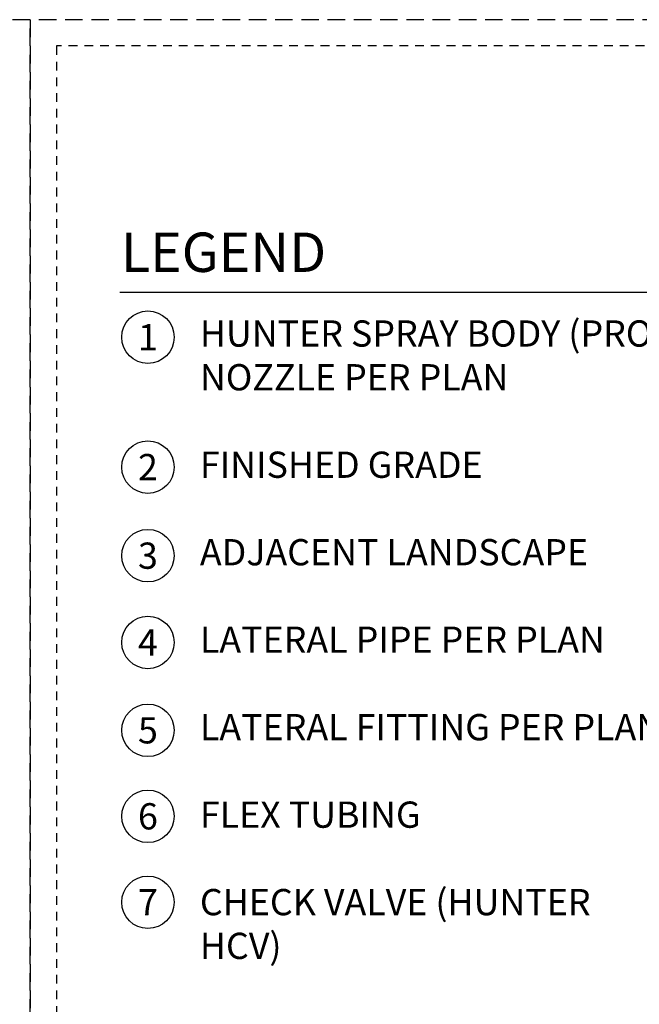
# Model space of a CAD drawing. Extents: x -2 to 172, y -7 to 20.
# Drawn here: x 64 to 72, y 6 to 20 of the extents above; entities that cross this region are included whole.
import ezdxf
from ezdxf.enums import TextEntityAlignment as Align

# ---------------------------------------------------------------- set-up
doc = ezdxf.new("R2010")
doc.units = 0
doc.header["$MEASUREMENT"] = 0
doc.linetypes.add('HIDDEN2', pattern=[0.1875, 0.125, -0.0625])
doc.layers.add('HI-NPLT', color=252, linetype='HIDDEN2', plot=False)
doc.layers.add('HI-TEXT-STND', color=2, linetype='Continuous')
doc.styles.add('HUNTER', font='ARIALN.TTF')
doc.styles.add('HUNTER BOLD', font='ARIALNB.TTF')

msp = doc.modelspace()

# ---------------------------------------------------------------- linework, layer by layer
at = {"layer": 'HI-NPLT', "ltscale": 2}
for points in [[(41.925, 19.875), (41.925, -1.875), (63.675, -1.875), (63.675, 19.875)], [(63.675, 19.875), (63.675, -1.875), (85.425, -1.875), (85.425, 19.875)]]:
    msp.add_lwpolyline(points, close=True, dxfattribs=at)
at = {"layer": 'HI-NPLT'}
msp.add_lwpolyline([(64.05, 19.5), (64.05, -1.5), (85.05, -1.5), (85.05, 19.5)], close=True, dxfattribs=at)
at = {"layer": 'HI-TEXT-STND'}
msp.add_lwpolyline([(64.9593, 15.9797), (73.3291, 15.9797)], dxfattribs=at)
at = {"layer": 'HI-TEXT-STND', "transparency": 16777216}
for centre in [(65.3583, 15.3374), (65.3583, 13.4807), (65.3583, 12.215), (65.3583, 10.975), (65.3583, 9.7189), (65.3583, 8.4901), (65.3583, 7.2613)]:
    msp.add_circle(centre, 0.375, dxfattribs=at)

# ---------------------------------------------------------------- texts
at = {"layer": 'HI-TEXT-STND', "style": 'HUNTER'}
for s, p in [('1', (65.3583, 15.1499)), ('2', (65.3583, 13.2932)), ('3', (65.3583, 12.0275)), ('4', (65.3583, 10.7875)), ('5', (65.3583, 9.5314)), ('6', (65.3583, 8.3026)), ('7', (65.3583, 7.0738))]:
    msp.add_text(s, height=0.375, dxfattribs=at).set_placement(p, align=Align.CENTER)
at = {"layer": 'HI-TEXT-STND', "insert": (64.9726, 16.8326), "char_height": 0.5625, "attachment_point": 1, "style": 'HUNTER BOLD'}
msp.add_mtext('LEGEND', dxfattribs=at)
at = {"layer": 'HI-TEXT-STND', "insert": (66.1009, 15.5776), "char_height": 0.375, "width": 8.696415, "attachment_point": 1, "style": 'HUNTER'}
msp.add_mtext('\\A1;HUNTER SPRAY BODY (PROS-00), NOZZLE PER PLAN \\P\\PFINISHED GRADE\\P\\PADJACENT LANDSCAPE\\P\\PLATERAL PIPE PER PLAN\\P\\PLATERAL FITTING PER PLAN\\P\\PFLEX TUBING\\P\\PCHECK VALVE (HUNTER \\PHCV)\\P', dxfattribs=at)

doc.saveas('drawing.dxf')
